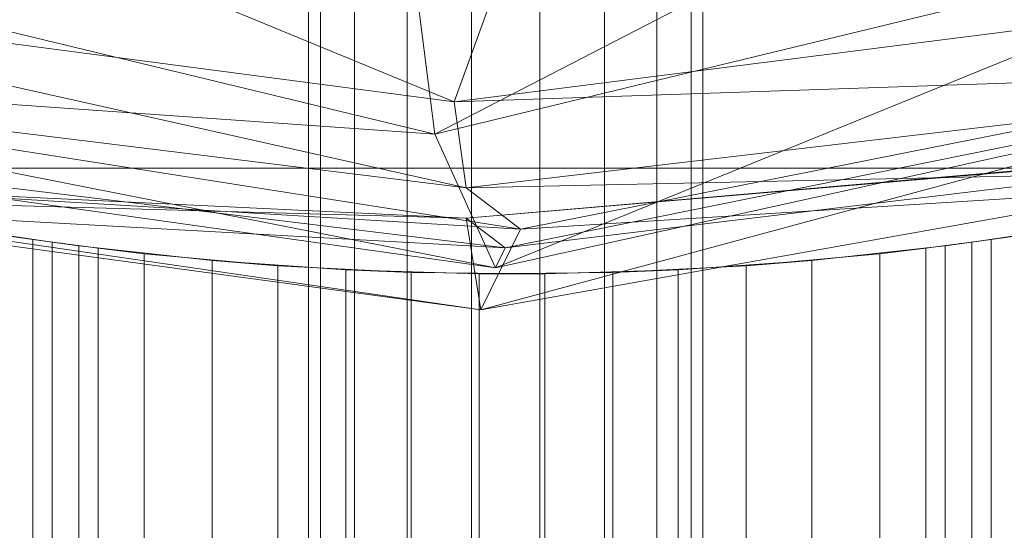
# Model space of a CAD drawing. Units: millimetres. Extents: x -1974334 to 1974854, y -1973564 to 1977698.
# Drawn here: x -58 to -33, y 8367 to 8380 of the extents above; entities that cross this region are included whole.
import ezdxf

# ---------------------------------------------------------------- set-up
doc = ezdxf.new("R2010")
doc.units = ezdxf.units.MM
for name, pattern in [('K5LT32778', [0]), ('K5LT32785', [0]), ('K5LT32790', [0]), ('K5LT32792', [0])]:
    doc.linetypes.add(name, pattern=pattern)
doc.layers.get('0').update_dxf_attribs({"true_color": 0x5890e1})
doc.layers.add('geo', color=7, linetype='Continuous', true_color=0x40583f)

# ---------------------------------------------------------------- blocks, each defined once
blk = doc.blocks.new('U3')
at = {"layer": 'geo', "color": 134, "linetype": 'K5LT32785', "lineweight": 18, "true_color": 0x1bb194}
for p, q in [((-24.615, 8388.574), (-47.058, 8376.989)), ((-46.571, 8377.809), (-67.732, 8386.543)), ((-46.571, 8377.809), (-44.521, 8383.455)), ((-47.058, 8376.989), (-72.137, 8383.045)), ((-22.648, 8382.907), (-47.058, 8376.989)), ((-22.648, 8382.907), (-45.522, 8373.604)), ((-47.685, 8381.938), (-47.058, 8376.989)), ((-20.003, 8381.177), (-46.571, 8377.809)), ((-46.571, 8377.809), (-69.492, 8380.824)), ((-46.265, 8375.628), (-69.492, 8380.824)), ((-20.247, 8379.465), (-45.89, 8372.536)), ((-20.247, 8379.465), (-44.888, 8374.584)), ((-20.223, 8379.173), (-45.522, 8373.604)), ((-20.223, 8379.173), (-45.275, 8374.114)), ((-45.522, 8373.604), (-71.396, 8378.695)), ((-47.058, 8376.989), (-71.396, 8378.695)), ((-46.265, 8375.628), (-71.131, 8378.699)), ((-44.888, 8374.584), (-71.131, 8378.699)), ((-19.958, 8378.714), (-46.571, 8377.809)), ((-19.958, 8378.714), (-46.265, 8375.628)), ((-46.265, 8375.628), (-46.571, 8377.809)), ((-45.275, 8374.114), (-72.213, 8377.365)), ((-45.522, 8373.604), (-72.213, 8377.365)), ((-47.058, 8376.989), (-45.522, 8373.604)), ((-20.449, 8377.091), (-46.26, 8374.86)), ((-20.548, 8377.048), (-46.26, 8374.86)), ((-20.548, 8377.048), (-45.89, 8372.536)), ((-20.449, 8377.091), (-45.275, 8374.114)), ((-18.765, 8376.217), (-46.265, 8375.628)), ((-18.765, 8376.217), (-44.888, 8374.584)), ((-45.89, 8372.536), (-72.011, 8376.09)), ((-46.26, 8374.86), (-72.011, 8376.09)), ((-44.888, 8374.584), (-70.528, 8376.123)), ((-45.89, 8372.536), (-70.528, 8376.123)), ((-46.26, 8374.86), (-72.312, 8375.596)), ((-45.275, 8374.114), (-72.312, 8375.596)), ((-44.888, 8374.584), (-46.265, 8375.628)), ((-45.275, 8374.114), (-46.26, 8374.86)), ((-46.26, 8374.86), (-45.89, 8372.536)), ((-45.89, 8372.536), (-44.888, 8374.584)), ((-45.522, 8373.604), (-45.275, 8374.114))]:
    blk.add_line(p, q, dxfattribs=at)
blk = doc.blocks.new('U5')
at = {"layer": 'geo', "color": 213, "linetype": 'K5LT32790', "lineweight": 18, "true_color": 0xc458e1}
for p, q in [((-50.261, 8390.819), (-50.261, 8327.217)), ((-49.959, 8390.819), (-49.959, 8327.217)), ((-49.959, 8390.819), (-49.959, 8327.217)), ((-49.091, 8390.819), (-49.091, 8327.217)), ((-49.091, 8390.819), (-49.091, 8327.217)), ((-47.761, 8390.819), (-47.761, 8327.217)), ((-47.761, 8390.819), (-47.761, 8327.217)), ((-46.129, 8390.819), (-46.129, 8327.217)), ((-46.129, 8390.819), (-46.129, 8327.217)), ((-44.392, 8390.819), (-44.392, 8327.217)), ((-44.392, 8390.819), (-44.392, 8327.217)), ((-42.761, 8390.819), (-42.761, 8327.217)), ((-42.761, 8390.819), (-42.761, 8327.217)), ((-41.43, 8390.819), (-41.43, 8327.217)), ((-41.43, 8390.819), (-41.43, 8327.217)), ((-40.562, 8390.819), (-40.562, 8327.217)), ((-40.562, 8390.819), (-40.562, 8327.217)), ((-40.261, 8390.819), (-40.261, 8327.217))]:
    blk.add_line(p, q, dxfattribs=at)
blk = doc.blocks.new('U6')
at = {"layer": 'geo', "color": 201, "linetype": 'K5LT32778', "lineweight": 18, "true_color": 0xd59ae5}
for p, q in [((-57.244, 8374.319), (-58.406, 8374.493)), ((-58.406, 8374.493), (-56.754, 8374.25)), ((-57.918, 8374.418), (-56.754, 8374.25)), ((-31.798, 8374.493), (-33.449, 8374.25)), ((-32.285, 8374.418), (-33.449, 8374.25)), ((-32.959, 8374.318), (-31.798, 8374.493)), ((-56.082, 8374.16), (-57.244, 8374.319)), ((-57.244, 8374.319), (-57.244, 8366.318)), ((-57.244, 8374.319), (-55.59, 8374.098)), ((-56.754, 8374.25), (-55.59, 8374.098)), ((-56.754, 8374.25), (-56.754, 8366.25)), ((-56.082, 8374.16), (-52.698, 8373.789)), ((-56.082, 8374.16), (-56.082, 8366.16)), ((-34.121, 8374.16), (-37.505, 8373.789)), ((-32.959, 8374.318), (-34.614, 8374.098)), ((-33.449, 8374.25), (-34.614, 8374.098)), ((-34.121, 8374.16), (-32.959, 8374.318)), ((-34.121, 8374.16), (-34.121, 8366.16)), ((-33.449, 8374.25), (-33.449, 8366.25)), ((-32.959, 8374.318), (-32.959, 8366.318)), ((-54.425, 8373.961), (-55.59, 8374.098)), ((-55.59, 8374.098), (-55.59, 8366.098)), ((-54.425, 8373.961), (-54.425, 8365.961)), ((-54.425, 8373.961), (-51.041, 8373.656)), ((-35.778, 8373.961), (-39.162, 8373.656)), ((-35.778, 8373.961), (-34.614, 8374.098)), ((-35.778, 8373.961), (-35.778, 8365.961)), ((-34.614, 8374.098), (-34.614, 8366.098)), ((-52.698, 8373.789), (-52.698, 8365.789)), ((-49.314, 8373.553), (-52.698, 8373.789)), ((-51.041, 8373.656), (-52.698, 8373.789)), ((-51.041, 8373.656), (-51.041, 8365.656)), ((-51.041, 8373.656), (-47.657, 8373.486)), ((-39.162, 8373.656), (-42.546, 8373.486)), ((-40.889, 8373.553), (-37.505, 8373.789)), ((-37.505, 8373.789), (-39.162, 8373.656)), ((-39.162, 8373.656), (-39.162, 8365.656)), ((-37.505, 8373.789), (-37.505, 8365.789)), ((-49.314, 8373.553), (-49.314, 8365.553)), ((-45.93, 8373.452), (-49.314, 8373.553)), ((-47.657, 8373.486), (-49.314, 8373.553)), ((-47.657, 8373.486), (-44.273, 8373.452)), ((-47.657, 8373.486), (-47.657, 8365.486)), ((-42.546, 8373.486), (-45.93, 8373.452)), ((-45.93, 8373.452), (-45.93, 8365.452)), ((-44.273, 8373.452), (-45.93, 8373.452)), ((-44.273, 8373.452), (-40.889, 8373.553)), ((-44.273, 8373.452), (-44.273, 8365.452)), ((-40.889, 8373.553), (-42.546, 8373.486)), ((-42.546, 8373.486), (-42.546, 8365.486)), ((-40.889, 8373.553), (-40.889, 8365.553))]:
    blk.add_line(p, q, dxfattribs=at)
blk = doc.blocks.new('U9')
at = {"layer": 'geo', "color": 194, "linetype": 'K5LT32792', "lineweight": 18, "true_color": 0x551cb1}
blk.add_line((-22.836, 8376.125), (-68.954, 8376.125), dxfattribs=at)
blk.add_line((-22.836, 8376.125), (-68.954, 8376.125), dxfattribs=at)

msp = doc.modelspace()

# ---------------------------------------------------------------- block references
for name in ['U3', 'U5', 'U6', 'U9']:
    msp.add_blockref(name, (0, 0))

doc.saveas('drawing.dxf')
